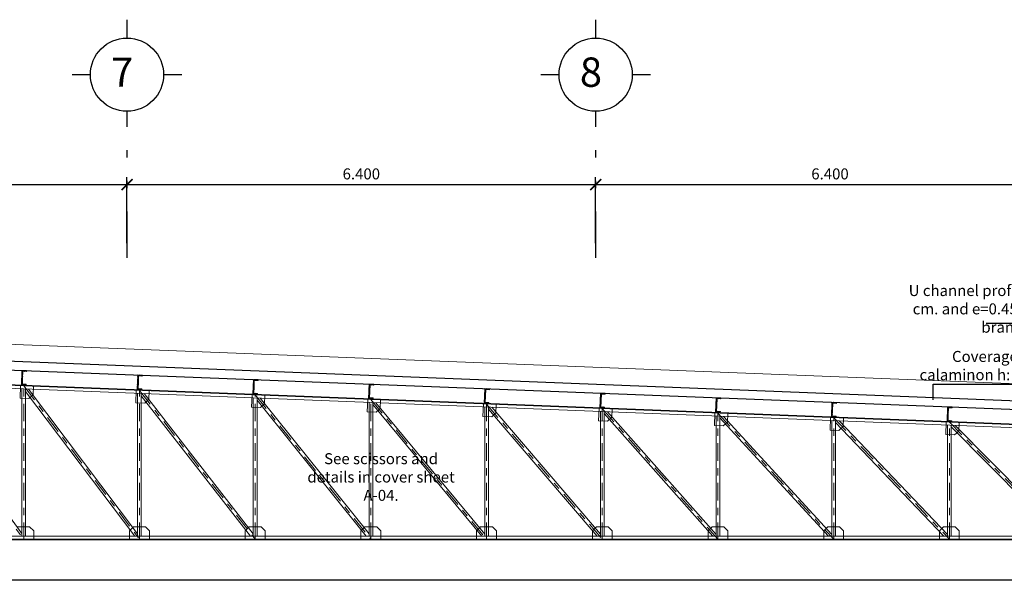
# Model space of a CAD drawing. Units: millimetres. Extents: x 121.2 to 181.5, y 140.5 to 178.
# Drawn here: x 155.5 to 168.9, y 152.7 to 160.3 of the extents above; entities that cross this region are included whole.
import ezdxf

# ---------------------------------------------------------------- set-up
doc = ezdxf.new("R2010")
doc.units = ezdxf.units.MM
doc.linetypes.add('ACAD_ISO04W100', pattern=[30, 24, -3, 0, -3])
doc.linetypes.add('MORSE_D2', pattern=[15.875, 6.35, -3.175, 0, -3.175, 0, -3.175])
doc.layers.add('Cortes', color=104, linetype='MORSE_D2', lineweight=80)
doc.layers.add('Pisos', color=252, linetype='Continuous', lineweight=5)
doc.styles.add('frank', font='arialbi.ttf', dxfattribs={"height": 0.15})
doc.styles.add('ágatha', font='ariali.ttf', dxfattribs={"height": 0.1})
doc.dimstyles.new('frank', dxfattribs={"dimtxt": 0.15, "dimasz": 0.15, "dimexe": 0.1, "dimexo": 0.2, "dimgap": 0.05, "dimtad": 1, "dimdec": 3, "dimzin": 1, "dimdsep": 46, "dimtxsty": 'frank', "dimblk": 'ARCHTICK', "dimcen": 1, "dimdle": 0.1, "dimadec": 3, "dimazin": 0, "dimtfac": 1, "dimtdec": 3, "dimtmove": 1, "dimatfit": 3, "dimfxl": 0, "dimarcsym": 0})
pattern_1 = [(42.748745, (108.161626, -2.172789), (-0.0105890408, 0.011455663), []), (42.748745, (108.163625, -2.172868), (-0.0105890408, 0.011455663), [])]
pattern_2 = [(42.748745, (109.741626, -2.234902), (-0.0105890408, 0.011455663), []), (42.748745, (109.743625, -2.23498), (-0.0105890408, 0.011455663), [])]
pattern_3 = [(42.748745, (111.321626, -2.297015), (-0.0105890408, 0.011455663), []), (42.748745, (111.323625, -2.297094), (-0.0105890408, 0.011455663), [])]
pattern_4 = [(42.748745, (112.901626, -2.359128), (-0.0105890408, 0.011455663), []), (42.748745, (112.903625, -2.359207), (-0.0105890408, 0.011455663), [])]
pattern_5 = [(42.748745, (114.481626, -2.421241), (-0.0105890408, 0.011455663), []), (42.748745, (114.483625, -2.42132), (-0.0105890408, 0.011455663), [])]
pattern_6 = [(42.748745, (116.061626, -2.483354), (-0.0105890408, 0.011455663), []), (42.748745, (116.063625, -2.483433), (-0.0105890408, 0.011455663), [])]
pattern_7 = [(42.748745, (117.641626, -2.545467), (-0.0105890408, 0.011455663), []), (42.748745, (117.643625, -2.545546), (-0.0105890408, 0.011455663), [])]
pattern_8 = [(42.748745, (119.221626, -2.60758), (-0.0105890408, 0.011455663), []), (42.748745, (119.223625, -2.607659), (-0.0105890408, 0.011455663), [])]
pattern_9 = [(42.748745, (120.801626, -2.669693), (-0.0105890408, 0.011455663), []), (42.748745, (120.803625, -2.669772), (-0.0105890408, 0.011455663), [])]

# ---------------------------------------------------------------- blocks, each defined once
blk = doc.blocks.new('_ARCHTICK')
at = {"color": 0, "linetype": 'ByBlock', "const_width": 0.15}
blk.add_lwpolyline([(-0.5, -0.5), (0.5, 0.5)], dxfattribs=at)
blk = doc.blocks.new('*D11')
at = {"color": 0, "lineweight": -2, "transparency": 16777216}
for p, q in [((150.642, 157.279), (150.642, 158.179)), ((156.942, 157.279), (156.942, 158.179)), ((150.542, 158.079), (157.042, 158.079))]:
    blk.add_line(p, q, dxfattribs=at)
at = {"layer": 'Defpoints', "color": 0, "transparency": 16777216}
for p in [(156.942, 158.079), (150.642, 157.079), (156.942, 157.079)]:
    blk.add_point(p, dxfattribs=at)
at = {"color": 0, "lineweight": -2, "transparency": 16777216, "xscale": 0.15, "yscale": 0.15, "zscale": 0.15, "rotation": 180}
blk.add_blockref('_ARCHTICK', (150.642, 158.079), dxfattribs=at)
at = {"color": 0, "lineweight": -2, "transparency": 16777216, "xscale": 0.15, "yscale": 0.15, "zscale": 0.15}
blk.add_blockref('_ARCHTICK', (156.942, 158.079), dxfattribs=at)
at = {"color": 0, "transparency": 16777216, "insert": (153.792, 158.205), "char_height": 0.15, "attachment_point": 5, "style": 'frank'}
blk.add_mtext('6.300', dxfattribs=at)
blk = doc.blocks.new('*D12')
at = {"color": 0, "lineweight": -2, "transparency": 16777216}
for p, q in [((156.942, 157.279), (156.942, 158.179)), ((163.342, 157.279), (163.342, 158.179)), ((156.842, 158.079), (163.442, 158.079))]:
    blk.add_line(p, q, dxfattribs=at)
at = {"layer": 'Defpoints', "color": 0, "transparency": 16777216}
for p in [(163.342, 158.079), (156.942, 157.079), (163.342, 157.079)]:
    blk.add_point(p, dxfattribs=at)
at = {"color": 0, "lineweight": -2, "transparency": 16777216, "xscale": 0.15, "yscale": 0.15, "zscale": 0.15, "rotation": 180}
blk.add_blockref('_ARCHTICK', (156.942, 158.079), dxfattribs=at)
at = {"color": 0, "lineweight": -2, "transparency": 16777216, "xscale": 0.15, "yscale": 0.15, "zscale": 0.15}
blk.add_blockref('_ARCHTICK', (163.342, 158.079), dxfattribs=at)
at = {"color": 0, "transparency": 16777216, "insert": (160.142, 158.205), "char_height": 0.15, "attachment_point": 5, "style": 'frank'}
blk.add_mtext('6.400', dxfattribs=at)
blk = doc.blocks.new('*D13')
at = {"color": 0, "lineweight": -2, "transparency": 16777216}
for p, q in [((163.342, 157.279), (163.342, 158.179)), ((169.742, 157.279), (169.742, 158.179)), ((163.242, 158.079), (169.842, 158.079))]:
    blk.add_line(p, q, dxfattribs=at)
at = {"layer": 'Defpoints', "color": 0, "transparency": 16777216}
for p in [(169.742, 158.079), (163.342, 157.079), (169.742, 157.079)]:
    blk.add_point(p, dxfattribs=at)
at = {"color": 0, "lineweight": -2, "transparency": 16777216, "xscale": 0.15, "yscale": 0.15, "zscale": 0.15, "rotation": 180}
blk.add_blockref('_ARCHTICK', (163.342, 158.079), dxfattribs=at)
at = {"color": 0, "lineweight": -2, "transparency": 16777216, "xscale": 0.15, "yscale": 0.15, "zscale": 0.15}
blk.add_blockref('_ARCHTICK', (169.742, 158.079), dxfattribs=at)
at = {"color": 0, "transparency": 16777216, "insert": (166.542, 158.205), "char_height": 0.15, "attachment_point": 5, "style": 'frank'}
blk.add_mtext('6.400', dxfattribs=at)

msp = doc.modelspace()

# ---------------------------------------------------------------- hatches: boundary and pattern name
at = {"layer": 'Pisos'}
h = msp.add_hatch(dxfattribs=at)
h.set_pattern_fill('JIS_LC_8A', color=256, scale=0.002, angle=-2.25125, style=0)
h.set_pattern_definition(pattern_1)
h.paths.add_polyline_path([(155.5171, 155.4429), (155.5205, 155.5301), (155.5078, 155.5306), (155.501, 155.3561), (155.5136, 155.3556)])
h = msp.add_hatch(dxfattribs=at)
h.set_pattern_fill('JIS_LC_8A', color=256, scale=0.002, angle=-2.25125, style=0)
h.set_pattern_definition(pattern_1)
h.paths.add_polyline_path([(155.521, 155.5428, 0.0000805), (155.5083, 155.5433), (155.5078, 155.5306), (155.5205, 155.5301)])
h = msp.add_hatch(dxfattribs=at)
h.set_pattern_fill('JIS_LC_8A', color=256, scale=0.002, angle=-2.25125, style=0)
h.set_pattern_definition(pattern_1)
h.paths.add_polyline_path([(155.5718, 155.5407, 0.0003222), (155.521, 155.5428), (155.5205, 155.5301), (155.5713, 155.5281)])
h = msp.add_hatch(dxfattribs=at)
h.set_pattern_fill('JIS_LC_8A', color=256, scale=0.002, angle=-2.25125, style=0)
h.set_pattern_definition(pattern_2)
h.paths.add_polyline_path([(157.0971, 155.3807), (157.1005, 155.468), (157.0878, 155.4685), (157.081, 155.294), (157.0936, 155.2935)])
h = msp.add_hatch(dxfattribs=at)
h.set_pattern_fill('JIS_LC_8A', color=256, scale=0.002, angle=-2.25125, style=0)
h.set_pattern_definition(pattern_2)
h.paths.add_polyline_path([(157.101, 155.4807, 0.0000805), (157.0883, 155.4812), (157.0878, 155.4685), (157.1005, 155.468)])
h = msp.add_hatch(dxfattribs=at)
h.set_pattern_fill('JIS_LC_8A', color=256, scale=0.002, angle=-2.25125, style=0)
h.set_pattern_definition(pattern_2)
h.paths.add_polyline_path([(157.1518, 155.4786, 0.0003222), (157.101, 155.4807), (157.1005, 155.468), (157.1513, 155.466)])
h = msp.add_hatch(dxfattribs=at)
h.set_pattern_fill('JIS_LC_8A', color=256, scale=0.002, angle=-2.25125, style=0)
h.set_pattern_definition(pattern_1)
h.paths.add_polyline_path([(155.5263, 155.3551), (155.5136, 155.3556), (155.501, 155.3561), (155.5005, 155.3434), (155.5258, 155.3424)])
h = msp.add_hatch(dxfattribs=at)
h.set_pattern_fill('JIS_LC_8A', color=256, scale=0.002, angle=-2.25125, style=0)
h.set_pattern_definition(pattern_1)
h.paths.add_polyline_path([(155.5644, 155.3536), (155.5263, 155.3551), (155.5258, 155.3424), (155.5639, 155.3409)])
h = msp.add_hatch(dxfattribs=at)
h.set_pattern_fill('JIS_LC_8A', color=256, scale=0.002, angle=-2.25125, style=0)
h.set_pattern_definition(pattern_3)
h.paths.add_polyline_path([(158.6771, 155.3186), (158.6805, 155.4059), (158.6678, 155.4064), (158.661, 155.2319), (158.6736, 155.2314)])
h = msp.add_hatch(dxfattribs=at)
h.set_pattern_fill('JIS_LC_8A', color=256, scale=0.002, angle=-2.25125, style=0)
h.set_pattern_definition(pattern_3)
h.paths.add_polyline_path([(158.681, 155.4186, 0.0000805), (158.6683, 155.4191), (158.6678, 155.4064), (158.6805, 155.4059)])
h = msp.add_hatch(dxfattribs=at)
h.set_pattern_fill('JIS_LC_8A', color=256, scale=0.002, angle=-2.25125, style=0)
h.set_pattern_definition(pattern_3)
h.paths.add_polyline_path([(158.7318, 155.4165, 0.0003222), (158.681, 155.4186), (158.6805, 155.4059), (158.7313, 155.4039)])
h = msp.add_hatch(dxfattribs=at)
h.set_pattern_fill('JIS_LC_8A', color=256, scale=0.002, angle=-2.25125, style=0)
h.set_pattern_definition(pattern_4)
h.paths.add_polyline_path([(160.2571, 155.2565), (160.2605, 155.3438), (160.2478, 155.3443), (160.241, 155.1698), (160.2536, 155.1693)])
h = msp.add_hatch(dxfattribs=at)
h.set_pattern_fill('JIS_LC_8A', color=256, scale=0.002, angle=-2.25125, style=0)
h.set_pattern_definition(pattern_4)
h.paths.add_polyline_path([(160.261, 155.3564, 0.0000805), (160.2483, 155.3569), (160.2478, 155.3443), (160.2605, 155.3438)])
h = msp.add_hatch(dxfattribs=at)
h.set_pattern_fill('JIS_LC_8A', color=256, scale=0.002, angle=-2.25125, style=0)
h.set_pattern_definition(pattern_4)
h.paths.add_polyline_path([(160.3118, 155.3544, 0.0003222), (160.261, 155.3564), (160.2605, 155.3438), (160.3113, 155.3418)])
h = msp.add_hatch(dxfattribs=at)
h.set_pattern_fill('JIS_LC_8A', color=256, scale=0.002, angle=-2.25125, style=0)
h.set_pattern_definition(pattern_5)
h.paths.add_polyline_path([(161.841, 155.2943, 0.0000805), (161.8283, 155.2948), (161.8278, 155.2821), (161.8405, 155.2816)])
h = msp.add_hatch(dxfattribs=at)
h.set_pattern_fill('JIS_LC_8A', color=256, scale=0.002, angle=-2.25125, style=0)
h.set_pattern_definition(pattern_5)
h.paths.add_polyline_path([(161.8918, 155.2923, 0.0003222), (161.841, 155.2943), (161.8405, 155.2816), (161.8913, 155.2796)])
h = msp.add_hatch(dxfattribs=at)
h.set_pattern_fill('JIS_LC_8A', color=256, scale=0.002, angle=-2.25125, style=0)
h.set_pattern_definition(pattern_2)
h.paths.add_polyline_path([(157.1063, 155.293), (157.0936, 155.2935), (157.081, 155.294), (157.0805, 155.2813), (157.1058, 155.2803)])
h = msp.add_hatch(dxfattribs=at)
h.set_pattern_fill('JIS_LC_8A', color=256, scale=0.002, angle=-2.25125, style=0)
h.set_pattern_definition(pattern_2)
h.paths.add_polyline_path([(157.1444, 155.2915), (157.1063, 155.293), (157.1058, 155.2803), (157.1439, 155.2788)])
h = msp.add_hatch(dxfattribs=at)
h.set_pattern_fill('JIS_LC_8A', color=256, scale=0.002, angle=-2.25125, style=0)
h.set_pattern_definition(pattern_3)
h.paths.add_polyline_path([(158.6863, 155.2309), (158.6736, 155.2314), (158.661, 155.2319), (158.6605, 155.2192), (158.6858, 155.2182)])
h = msp.add_hatch(dxfattribs=at)
h.set_pattern_fill('JIS_LC_8A', color=256, scale=0.002, angle=-2.25125, style=0)
h.set_pattern_definition(pattern_3)
h.paths.add_polyline_path([(158.7244, 155.2294), (158.6863, 155.2309), (158.6858, 155.2182), (158.7239, 155.2167)])
h = msp.add_hatch(dxfattribs=at)
h.set_pattern_fill('JIS_LC_8A', color=256, scale=0.002, angle=-2.25125, style=0)
h.set_pattern_definition(pattern_4)
h.paths.add_polyline_path([(160.2663, 155.1688), (160.2536, 155.1693), (160.241, 155.1698), (160.2405, 155.1571), (160.2658, 155.1561)])
h = msp.add_hatch(dxfattribs=at)
h.set_pattern_fill('JIS_LC_8A', color=256, scale=0.002, angle=-2.25125, style=0)
h.set_pattern_definition(pattern_4)
h.paths.add_polyline_path([(160.3044, 155.1673), (160.2663, 155.1688), (160.2658, 155.1561), (160.3039, 155.1546)])
h = msp.add_hatch(dxfattribs=at)
h.set_pattern_fill('JIS_LC_8A', color=256, scale=0.002, angle=-2.25125, style=0)
h.set_pattern_definition(pattern_5)
h.paths.add_polyline_path([(161.8371, 155.1944), (161.8405, 155.2816), (161.8278, 155.2821), (161.821, 155.1077), (161.8336, 155.1072)])
h = msp.add_hatch(dxfattribs=at)
h.set_pattern_fill('JIS_LC_8A', color=256, scale=0.002, angle=-2.25125, style=0)
h.set_pattern_definition(pattern_6)
h.paths.add_polyline_path([(163.4171, 155.1323), (163.4205, 155.2195), (163.4078, 155.22), (163.401, 155.0456), (163.4136, 155.0451)])
h = msp.add_hatch(dxfattribs=at)
h.set_pattern_fill('JIS_LC_8A', color=256, scale=0.002, angle=-2.25125, style=0)
h.set_pattern_definition(pattern_6)
h.paths.add_polyline_path([(163.421, 155.2322, 0.0000805), (163.4083, 155.2327), (163.4078, 155.22), (163.4205, 155.2195)])
h = msp.add_hatch(dxfattribs=at)
h.set_pattern_fill('JIS_LC_8A', color=256, scale=0.002, angle=-2.25125, style=0)
h.set_pattern_definition(pattern_6)
h.paths.add_polyline_path([(163.4718, 155.2302, 0.0003222), (163.421, 155.2322), (163.4205, 155.2195), (163.4713, 155.2175)])
h = msp.add_hatch(dxfattribs=at)
h.set_pattern_fill('JIS_LC_8A', color=256, scale=0.002, angle=-2.25125, style=0)
h.set_pattern_definition(pattern_7)
h.paths.add_polyline_path([(165.001, 155.1701, 0.0000805), (164.9883, 155.1706), (164.9878, 155.1579), (165.0005, 155.1574)])
h = msp.add_hatch(dxfattribs=at)
h.set_pattern_fill('JIS_LC_8A', color=256, scale=0.002, angle=-2.25125, style=0)
h.set_pattern_definition(pattern_7)
h.paths.add_polyline_path([(165.0518, 155.1681, 0.0003222), (165.001, 155.1701), (165.0005, 155.1574), (165.0513, 155.1554)])
h = msp.add_hatch(dxfattribs=at)
h.set_pattern_fill('JIS_LC_8A', color=256, scale=0.002, angle=-2.25125, style=0)
h.set_pattern_definition(pattern_5)
h.paths.add_polyline_path([(161.8463, 155.1067), (161.8336, 155.1072), (161.821, 155.1077), (161.8205, 155.095), (161.8458, 155.094)])
h = msp.add_hatch(dxfattribs=at)
h.set_pattern_fill('JIS_LC_8A', color=256, scale=0.002, angle=-2.25125, style=0)
h.set_pattern_definition(pattern_5)
h.paths.add_polyline_path([(161.8844, 155.1052), (161.8463, 155.1067), (161.8458, 155.094), (161.8839, 155.0925)])
h = msp.add_hatch(dxfattribs=at)
h.set_pattern_fill('JIS_LC_8A', color=256, scale=0.002, angle=-2.25125, style=0)
h.set_pattern_definition(pattern_6)
h.paths.add_polyline_path([(163.4263, 155.0446), (163.4136, 155.0451), (163.401, 155.0456), (163.4005, 155.0329), (163.4258, 155.0319)])
h = msp.add_hatch(dxfattribs=at)
h.set_pattern_fill('JIS_LC_8A', color=256, scale=0.002, angle=-2.25125, style=0)
h.set_pattern_definition(pattern_6)
h.paths.add_polyline_path([(163.4644, 155.0431), (163.4263, 155.0446), (163.4258, 155.0319), (163.4639, 155.0304)])
h = msp.add_hatch(dxfattribs=at)
h.set_pattern_fill('JIS_LC_8A', color=256, scale=0.002, angle=-2.25125, style=0)
h.set_pattern_definition(pattern_7)
h.paths.add_polyline_path([(164.9971, 155.0702), (165.0005, 155.1574), (164.9878, 155.1579), (164.981, 154.9834), (164.9936, 154.9829)])
h = msp.add_hatch(dxfattribs=at)
h.set_pattern_fill('JIS_LC_8A', color=256, scale=0.002, angle=-2.25125, style=0)
h.set_pattern_definition(pattern_8)
h.paths.add_polyline_path([(166.5771, 155.0081), (166.5805, 155.0953), (166.5678, 155.0958), (166.561, 154.9213), (166.5736, 154.9208)])
h = msp.add_hatch(dxfattribs=at)
h.set_pattern_fill('JIS_LC_8A', color=256, scale=0.002, angle=-2.25125, style=0)
h.set_pattern_definition(pattern_8)
h.paths.add_polyline_path([(166.581, 155.108, 0.0000805), (166.5683, 155.1085), (166.5678, 155.0958), (166.5805, 155.0953)])
h = msp.add_hatch(dxfattribs=at)
h.set_pattern_fill('JIS_LC_8A', color=256, scale=0.002, angle=-2.25125, style=0)
h.set_pattern_definition(pattern_8)
h.paths.add_polyline_path([(166.6318, 155.1059, 0.0003222), (166.581, 155.108), (166.5805, 155.0953), (166.6313, 155.0933)])
h = msp.add_hatch(dxfattribs=at)
h.set_pattern_fill('JIS_LC_8A', color=256, scale=0.002, angle=-2.25125, style=0)
h.set_pattern_definition(pattern_9)
h.paths.add_polyline_path([(168.1571, 154.946), (168.1605, 155.0332), (168.1478, 155.0337), (168.141, 154.8592), (168.1536, 154.8587)])
h = msp.add_hatch(dxfattribs=at)
h.set_pattern_fill('JIS_LC_8A', color=256, scale=0.002, angle=-2.25125, style=0)
h.set_pattern_definition(pattern_9)
h.paths.add_polyline_path([(168.161, 155.0459, 0.0000805), (168.1483, 155.0464), (168.1478, 155.0337), (168.1605, 155.0332)])
h = msp.add_hatch(dxfattribs=at)
h.set_pattern_fill('JIS_LC_8A', color=256, scale=0.002, angle=-2.25125, style=0)
h.set_pattern_definition(pattern_9)
h.paths.add_polyline_path([(168.2118, 155.0438, 0.0003222), (168.161, 155.0459), (168.1605, 155.0332), (168.2113, 155.0312)])
h = msp.add_hatch(dxfattribs=at)
h.set_pattern_fill('JIS_LC_8A', color=256, scale=0.002, angle=-2.25125, style=0)
h.set_pattern_definition(pattern_7)
h.paths.add_polyline_path([(165.0063, 154.9824), (164.9936, 154.9829), (164.981, 154.9834), (164.9805, 154.9708), (165.0058, 154.9698)])
h = msp.add_hatch(dxfattribs=at)
h.set_pattern_fill('JIS_LC_8A', color=256, scale=0.002, angle=-2.25125, style=0)
h.set_pattern_definition(pattern_7)
h.paths.add_polyline_path([(165.0444, 154.981), (165.0063, 154.9824), (165.0058, 154.9698), (165.0439, 154.9683)])
h = msp.add_hatch(dxfattribs=at)
h.set_pattern_fill('JIS_LC_8A', color=256, scale=0.002, angle=-2.25125, style=0)
h.set_pattern_definition(pattern_8)
h.paths.add_polyline_path([(166.5863, 154.9203), (166.5736, 154.9208), (166.561, 154.9213), (166.5605, 154.9086), (166.5858, 154.9076)])
h = msp.add_hatch(dxfattribs=at)
h.set_pattern_fill('JIS_LC_8A', color=256, scale=0.002, angle=-2.25125, style=0)
h.set_pattern_definition(pattern_8)
h.paths.add_polyline_path([(166.6244, 154.9188), (166.5863, 154.9203), (166.5858, 154.9076), (166.6239, 154.9061)])
h = msp.add_hatch(dxfattribs=at)
h.set_pattern_fill('JIS_LC_8A', color=256, scale=0.002, angle=-2.25125, style=0)
h.set_pattern_definition(pattern_9)
h.paths.add_polyline_path([(168.1663, 154.8582), (168.1536, 154.8587), (168.141, 154.8592), (168.1405, 154.8465), (168.1658, 154.8455)])
h = msp.add_hatch(dxfattribs=at)
h.set_pattern_fill('JIS_LC_8A', color=256, scale=0.002, angle=-2.25125, style=0)
h.set_pattern_definition(pattern_9)
h.paths.add_polyline_path([(168.2044, 154.8567), (168.1663, 154.8582), (168.1658, 154.8455), (168.2039, 154.844)])

# ---------------------------------------------------------------- linework, layer by layer
for p, q in [((168.6766, 156.1859), (170.2001, 156.1859)), ((150.7969, 155.8486), (171.4437, 155.037)), ((150.7922, 155.7287), (171.439, 154.9171)), ((167.9519, 155.1432), (167.9519, 155.3529)), ((167.9519, 155.3529), (169.0339, 155.3529)), ((169.3422, 152.6785), (153.7922, 152.6785))]:
    msp.add_line(p, q)
at = {"layer": 'Cortes', "lineweight": 30, "ltscale": 0.1}
for p, q in [((156.9422, 160.0785), (156.9422, 160.3285)), ((163.3422, 160.0785), (163.3422, 160.3285)), ((156.4422, 159.5785), (156.1922, 159.5785)), ((157.6922, 159.5785), (157.4422, 159.5785)), ((162.8422, 159.5785), (162.5922, 159.5785)), ((164.0922, 159.5785), (163.8422, 159.5785)), ((156.9422, 157.0785), (156.9422, 159.0785)), ((163.3422, 157.0785), (163.3422, 159.0785))]:
    msp.add_line(p, q, dxfattribs=at)
at = {"layer": 'Cortes', "linetype": 'Continuous', "lineweight": 30, "ltscale": 0.1}
for centre in [(156.9422, 159.5785), (163.3422, 159.5785)]:
    msp.add_circle(centre, 0.5, dxfattribs=at)
at = {"layer": 'Pisos'}
for p, q in [((150.7922, 156.0785), (169.4922, 155.3435)), ((171.1422, 154.7285), (150.7922, 155.5285)), ((171.1322, 154.7189), (150.8022, 155.5181)), ((171.1322, 154.6776), (150.8022, 155.4773)), ((155.5005, 155.3434), (155.5083, 155.5433)), ((155.5083, 155.5433), (155.5718, 155.5408)), ((155.5136, 155.3556), (155.5171, 155.4429)), ((155.5205, 155.5301), (155.5171, 155.4429)), ((155.5205, 155.5301), (155.5713, 155.5281)), ((155.5713, 155.5281), (155.5718, 155.5408)), ((157.0805, 155.2813), (157.0883, 155.4812)), ((157.0883, 155.4812), (157.1518, 155.4787)), ((157.1005, 155.468), (157.0971, 155.3807)), ((157.1005, 155.468), (157.1513, 155.466)), ((157.1513, 155.466), (157.1518, 155.4787)), ((154.0154, 155.351), (155.5068, 153.3161)), ((155.4828, 155.1638), (155.4895, 155.3339)), ((155.5005, 155.3434), (155.5639, 155.3409)), ((155.5136, 155.3556), (155.5644, 155.3536)), ((155.5644, 155.3536), (155.5639, 155.3409)), ((155.6653, 155.327), (155.6608, 155.2116)), ((157.0936, 155.2935), (157.0971, 155.3807)), ((158.6605, 155.2192), (158.6683, 155.4191)), ((158.6683, 155.4191), (158.7318, 155.4166)), ((158.6736, 155.2314), (158.6771, 155.3186)), ((158.6805, 155.4059), (158.6771, 155.3186)), ((158.6805, 155.4059), (158.7313, 155.4039)), ((158.7313, 155.4039), (158.7318, 155.4166)), ((160.2405, 155.1571), (160.2483, 155.3569)), ((160.2483, 155.3569), (160.3118, 155.3544)), ((160.2605, 155.3438), (160.2571, 155.2565)), ((160.2605, 155.3438), (160.3113, 155.3418)), ((160.3113, 155.3418), (160.3118, 155.3544)), ((161.8205, 155.095), (161.8283, 155.2948)), ((161.8283, 155.2948), (161.8918, 155.2923)), ((155.6039, 155.159), (155.4828, 155.1638)), ((155.5068, 153.2793), (155.5068, 155.2923)), ((155.5576, 153.2793), (155.5576, 155.2903)), ((155.5576, 155.2564), (157.0496, 153.2793)), ((155.5967, 155.2888), (157.0868, 153.3143)), ((155.6604, 155.2113), (155.6039, 155.159)), ((157.0628, 155.1017), (157.0695, 155.2718)), ((157.0805, 155.2813), (157.1439, 155.2788)), ((157.0868, 153.2793), (157.0868, 155.2302)), ((157.0936, 155.2935), (157.1444, 155.2915)), ((157.1376, 153.2793), (157.1376, 155.2282)), ((157.1376, 155.196), (158.6283, 153.2793)), ((157.1444, 155.2915), (157.1439, 155.2788)), ((157.1781, 155.2266), (158.6668, 153.3126)), ((157.2453, 155.2649), (157.2408, 155.1495)), ((158.6428, 155.0395), (158.6495, 155.2097)), ((158.6605, 155.2192), (158.7239, 155.2167)), ((158.6668, 153.2793), (158.6668, 155.1681)), ((158.6736, 155.2314), (158.7244, 155.2294)), ((158.7176, 153.2793), (158.7176, 155.1661)), ((158.7244, 155.2294), (158.7239, 155.2167)), ((158.7596, 155.1645), (160.2468, 153.3108)), ((158.8253, 155.2027), (158.8208, 155.0874)), ((160.2536, 155.1693), (160.2571, 155.2565)), ((160.2536, 155.1693), (160.3044, 155.1673)), ((160.3044, 155.1673), (160.3039, 155.1546)), ((161.8336, 155.1072), (161.8371, 155.1944)), ((161.8405, 155.2816), (161.8371, 155.1944)), ((161.8405, 155.2816), (161.8913, 155.2796)), ((161.8913, 155.2796), (161.8918, 155.2923)), ((163.4005, 155.0329), (163.4083, 155.2327)), ((163.4083, 155.2327), (163.4718, 155.2302)), ((163.4205, 155.2195), (163.4171, 155.1323)), ((163.4205, 155.2195), (163.4713, 155.2175)), ((163.4713, 155.2175), (163.4718, 155.2302)), ((164.9805, 154.9708), (164.9883, 155.1706)), ((164.9883, 155.1706), (165.0518, 155.1681)), ((165.0513, 155.1554), (165.0518, 155.1681)), ((157.1839, 155.0969), (157.0628, 155.1017)), ((157.2404, 155.1492), (157.1839, 155.0969)), ((158.7639, 155.0348), (158.6428, 155.0395)), ((158.7176, 155.1357), (160.2069, 153.2793)), ((158.8204, 155.087), (158.7639, 155.0348)), ((160.2228, 154.9774), (160.2295, 155.1476)), ((160.2405, 155.1571), (160.3039, 155.1546)), ((160.2468, 153.2793), (160.2468, 155.106)), ((160.2976, 153.2793), (160.2976, 155.104)), ((160.2976, 155.0754), (161.7854, 153.2793)), ((160.3412, 155.1023), (161.8268, 153.309)), ((160.4053, 155.1406), (160.4008, 155.0253)), ((161.8028, 154.9153), (161.8095, 155.0854)), ((161.8205, 155.095), (161.8839, 155.0925)), ((161.8268, 153.2793), (161.8268, 155.0439)), ((161.8336, 155.1072), (161.8844, 155.1052)), ((161.8776, 153.2793), (161.8776, 155.0419)), ((161.8844, 155.1052), (161.8839, 155.0925)), ((161.923, 155.0401), (163.4068, 153.3072)), ((161.9853, 155.0785), (161.9808, 154.9632)), ((163.4005, 155.0329), (163.4639, 155.0304)), ((163.4136, 155.0451), (163.4171, 155.1323)), ((163.4136, 155.0451), (163.4644, 155.0431)), ((163.4644, 155.0431), (163.4639, 155.0304)), ((164.9936, 154.9829), (164.9971, 155.0702)), ((165.0005, 155.1574), (164.9971, 155.0702)), ((165.0005, 155.1574), (165.0513, 155.1554)), ((166.5605, 154.9086), (166.5683, 155.1085)), ((166.5683, 155.1085), (166.6318, 155.106)), ((166.5805, 155.0953), (166.5771, 155.0081)), ((166.5805, 155.0953), (166.6313, 155.0933)), ((166.6313, 155.0933), (166.6318, 155.106)), ((168.1405, 154.8465), (168.1483, 155.0464)), ((168.1483, 155.0464), (168.2118, 155.0439)), ((168.1605, 155.0332), (168.1571, 154.946)), ((168.1605, 155.0332), (168.2113, 155.0312)), ((168.2113, 155.0312), (168.2118, 155.0439)), ((160.3439, 154.9727), (160.2228, 154.9774)), ((160.4004, 155.0249), (160.3439, 154.9727)), ((161.9239, 154.9106), (161.8028, 154.9153)), ((161.8776, 155.015), (163.3638, 153.2793)), ((161.9804, 154.9628), (161.9239, 154.9106)), ((163.3828, 154.8532), (163.3895, 155.0233)), ((163.4068, 153.2793), (163.4068, 154.9818)), ((163.4576, 153.2793), (163.4576, 154.9798)), ((163.4576, 154.9546), (164.9421, 153.2793)), ((163.5604, 154.9007), (163.5039, 154.8485)), ((163.5048, 154.9779), (164.9868, 153.3055)), ((163.5653, 155.0164), (163.5608, 154.9011)), ((164.9641, 154.7897), (164.9708, 154.9598)), ((164.9805, 154.9708), (165.0439, 154.9683)), ((164.9868, 153.2793), (164.9868, 154.9197)), ((164.9936, 154.9829), (165.0444, 154.981)), ((165.0376, 153.2793), (165.0376, 154.9177)), ((165.0376, 154.8943), (166.5202, 153.2793)), ((165.0444, 154.981), (165.0439, 154.9683)), ((165.0868, 154.9157), (166.5668, 153.3037)), ((165.1465, 154.9529), (165.1421, 154.8375)), ((166.5428, 154.729), (166.5495, 154.8991)), ((166.5605, 154.9086), (166.6239, 154.9061)), ((166.5736, 154.9208), (166.5771, 155.0081)), ((166.5736, 154.9208), (166.6244, 154.9188)), ((166.6244, 154.9188), (166.6239, 154.9061)), ((166.7253, 154.8922), (166.7208, 154.7768)), ((168.1536, 154.8587), (168.1571, 154.946)), ((163.5039, 154.8485), (163.3828, 154.8532)), ((165.0852, 154.785), (164.9641, 154.7897)), ((165.1417, 154.8372), (165.0852, 154.785)), ((166.5668, 153.2793), (166.5668, 154.8576)), ((166.6176, 153.2793), (166.6176, 154.8556)), ((166.6176, 154.8339), (168.0982, 153.2793)), ((166.7204, 154.7765), (166.6639, 154.7243)), ((166.669, 154.8535), (168.1468, 153.302)), ((168.1228, 154.6669), (168.1295, 154.837)), ((168.1405, 154.8465), (168.2039, 154.844)), ((168.1468, 153.2793), (168.1468, 154.7954)), ((168.1536, 154.8587), (168.2044, 154.8567)), ((168.1976, 153.2793), (168.1976, 154.7934)), ((168.1976, 154.7735), (169.6761, 153.2793)), ((168.2044, 154.8567), (168.2039, 154.844)), ((168.2514, 154.7913), (169.7268, 153.3003)), ((168.3053, 154.8301), (168.3008, 154.7147)), ((166.6639, 154.7243), (166.5428, 154.729)), ((168.2439, 154.6621), (168.1228, 154.6669)), ((168.3004, 154.7144), (168.2439, 154.6621)), ((150.8022, 153.2793), (171.1322, 153.2793)), ((155.4513, 153.4092), (155.6129, 153.4093)), ((155.6129, 153.4093), (155.6677, 153.3546)), ((155.6677, 153.3546), (155.6677, 153.2386)), ((156.9766, 153.2385), (156.9766, 153.3545)), ((156.977, 153.3548), (157.0313, 153.4092)), ((157.0313, 153.4092), (157.1929, 153.4093)), ((157.1929, 153.4093), (157.2477, 153.3546)), ((157.2477, 153.3546), (157.2477, 153.2386)), ((158.5566, 153.2385), (158.5566, 153.3545)), ((158.557, 153.3548), (158.6113, 153.4092)), ((158.6113, 153.4092), (158.7729, 153.4093)), ((158.7729, 153.4093), (158.8277, 153.3546)), ((158.8277, 153.3546), (158.8277, 153.2386)), ((160.1366, 153.2385), (160.1366, 153.3545)), ((160.137, 153.3548), (160.1913, 153.4092)), ((160.1913, 153.4092), (160.3529, 153.4093)), ((160.3529, 153.4093), (160.4077, 153.3546)), ((160.4077, 153.3546), (160.4077, 153.2386)), ((161.7166, 153.2385), (161.7166, 153.3545)), ((161.717, 153.3548), (161.7713, 153.4092)), ((161.7713, 153.4092), (161.9329, 153.4093)), ((161.9329, 153.4093), (161.9877, 153.3546)), ((161.9877, 153.3546), (161.9877, 153.2386)), ((163.2966, 153.2385), (163.2966, 153.3545)), ((163.297, 153.3548), (163.3513, 153.4092)), ((163.3513, 153.4092), (163.5129, 153.4093)), ((163.5129, 153.4093), (163.5677, 153.3546)), ((163.5677, 153.3546), (163.5677, 153.2386)), ((164.8766, 153.2385), (164.8766, 153.3545)), ((164.877, 153.3548), (164.9313, 153.4092)), ((164.9313, 153.4092), (165.0929, 153.4093)), ((165.0929, 153.4093), (165.1477, 153.3546)), ((165.1477, 153.3546), (165.1477, 153.2386)), ((166.4566, 153.2385), (166.4566, 153.3545)), ((166.457, 153.3548), (166.5113, 153.4092)), ((166.5113, 153.4092), (166.6729, 153.4093)), ((166.6729, 153.4093), (166.7277, 153.3546)), ((166.7277, 153.3546), (166.7277, 153.2386)), ((168.0366, 153.2385), (168.0366, 153.3545)), ((168.037, 153.3548), (168.0913, 153.4092)), ((168.0913, 153.4092), (168.2529, 153.4093)), ((168.2529, 153.4093), (168.3077, 153.3546)), ((168.3077, 153.3546), (168.3077, 153.2386)), ((150.7922, 153.2285), (171.1422, 153.2285)), ((150.8022, 153.2385), (171.1322, 153.2385))]:
    msp.add_line(p, q, dxfattribs=at)
at = {"layer": 'Pisos', "linetype": 'ACAD_ISO04W100', "ltscale": 0.01}
for p, q in [((153.9522, 155.3943), (155.5322, 153.2385)), ((155.5322, 153.2285), (155.5322, 155.3422)), ((155.5322, 155.3322), (157.1122, 153.2385)), ((157.1122, 153.2285), (157.1122, 155.2801)), ((157.1122, 155.2701), (158.6922, 153.2385)), ((158.6922, 153.2285), (158.6922, 155.218)), ((158.6922, 155.208), (160.2722, 153.2385)), ((160.2722, 153.2285), (160.2722, 155.1558)), ((160.2722, 155.1458), (161.8522, 153.2385)), ((161.8522, 153.2285), (161.8522, 155.0937)), ((161.8522, 155.0837), (163.4322, 153.2385)), ((163.4322, 153.2285), (163.4322, 155.0316)), ((163.4322, 155.0216), (165.0122, 153.2385)), ((165.0122, 153.2285), (165.0122, 154.9695)), ((165.0122, 154.9595), (166.5922, 153.2385)), ((166.5922, 153.2285), (166.5922, 154.9074)), ((166.5922, 154.8974), (168.1722, 153.2385)), ((168.1722, 153.2285), (168.1722, 154.8453)), ((168.1722, 154.8353), (169.7522, 153.2385))]:
    msp.add_line(p, q, dxfattribs=at)

# ---------------------------------------------------------------- texts
for s, insert, char_height, width, attachment_point, style in [('\\pi0.16169;7', (156.6617, 159.8127), 0.4, 0.602228, 1, 'frank'), ('\\pi0.16114;8', (163.0617, 159.8127), 0.4, 0.602228, 1, 'frank'), ('{\\fArial|b0|i0|c0|p34;U channel profile of 20 x 7.6 cm. and e=0.45 cm. Precor brand.}', (168.9243, 156.7075), 0.15, 2.879989, 2, 'ágatha'), ('{\\fArial|b1|i1|c0|p34;Coverage of calaminon h: 12.2 cm}', (168.7757, 155.8083), 0.15, 2.18104, 2, 'ágatha'), ('{\\fArial|b1|i1|c0|p34;See scissors and details in cover sheet A-04.}', (160.4113, 154.413), 0.15, 2.18104, 2, 'ágatha')]:
    msp.add_mtext(s, dxfattribs=dict(insert=insert, char_height=char_height, width=width, attachment_point=attachment_point, style=style))

# ---------------------------------------------------------------- dimensions: what is measured, and where the dimension line sits
for base, p1, p2, picture, middle in [((156.9422, 158.0785), (150.6422, 157.0785), (156.9422, 157.0785), '*D11', (153.7922, 158.2052)), ((163.3422, 158.0785), (156.9422, 157.0785), (163.3422, 157.0785), '*D12', (160.1422, 158.2052)), ((169.7422, 158.0785), (163.3422, 157.0785), (169.7422, 157.0785), '*D13', (166.5422, 158.2052))]:
    dim = msp.add_linear_dim(base=base, p1=p1, p2=p2, dimstyle='frank', override={"dimtxsty": 'frank'})
    dim.commit()
    dim.dimension.update_dxf_attribs({"geometry": picture, "text_midpoint": middle})

doc.saveas('drawing.dxf')
